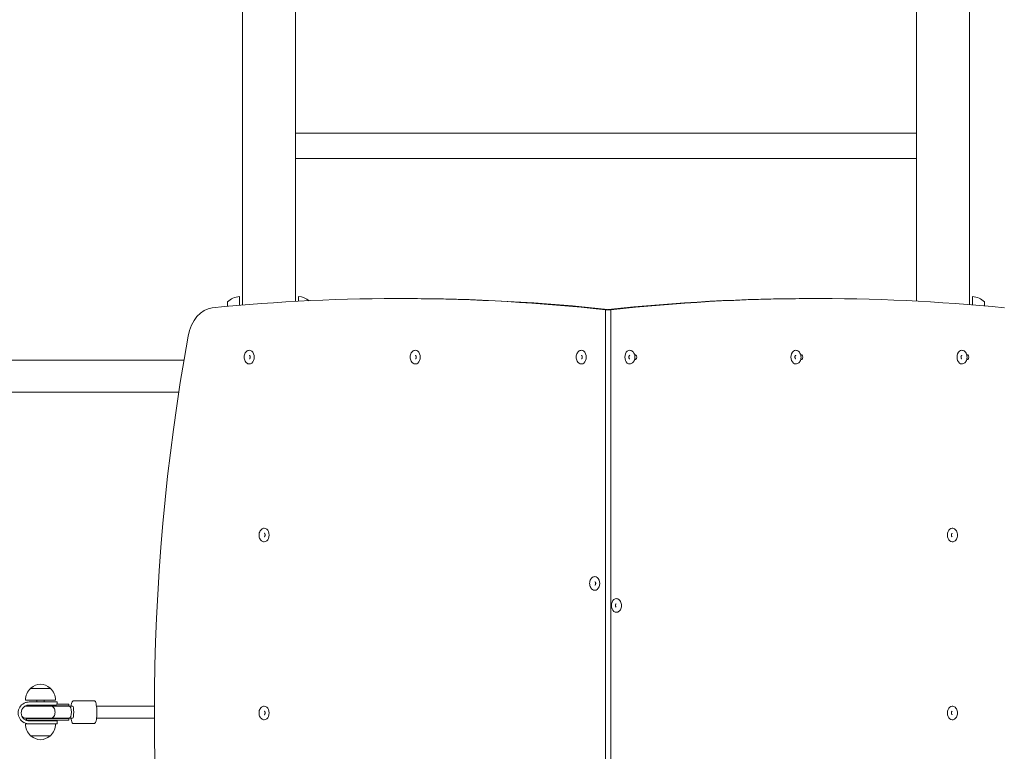
# Model space of a CAD drawing. Units: millimetres. Extents: x 9403 to 18292, y 5079 to 15072.
# Drawn here: x 15068 to 16367, y 9548 to 10514 of the extents above; entities that cross this region are included whole.
import ezdxf

# ---------------------------------------------------------------- set-up
doc = ezdxf.new("R2010")
doc.units = ezdxf.units.MM
doc.header["$LTSCALE"] = 69
doc.layers.add('Widoczne (ISO)', color=7, linetype='Continuous', lineweight=18)
doc.layers.add('Wymiar (ISO)', color=7, linetype='Continuous', lineweight=25)
doc.styles.add('tiff (ISO)', font='tahoma.ttf')
doc.dimstyles.new('tiff', dxfattribs={"dimscale": 69, "dimtxt": 4, "dimasz": 4, "dimexe": 3.175, "dimexo": 0, "dimgap": 0.762, "dimtad": 1, "dimdec": 0, "dimrnd": 1e-08, "dimzin": 0, "dimtxsty": 'tiff (ISO)', "dimblk": 'Filled-1', "dimcen": 0.09, "dimdle": 10, "dimclrd": 256, "dimclre": 256, "dimclrt": 256, "dimazin": 0, "dimtfac": 1, "dimtmove": 0, "dimatfit": 3, "dimfxl": 0, "dimtolj": 1, "dimtzin": 0, "dimlwd": 25, "dimlwe": 25, "dimarcsym": 0})

# ---------------------------------------------------------------- blocks, each defined once
blk = doc.blocks.new('Filled-1')
at = {"color": 0}
for p, q in [((0, 0), (-1, 0.25)), ((-1, 0.25), (-1, -0.25)), ((-1, 0), (0, 0)), ((-1, -0.25), (0, 0))]:
    blk.add_line(p, q, dxfattribs=at)
at = {"color": 0, "flags": 128}
blk.add_lwpolyline([(-1, -0.25), (0, 0)], dxfattribs=at)
at = {"color": 0}
blk.add_solid([(-1, -0.25), (0, 0), (-1, 0.25), (-1, -0.25)], dxfattribs=at)
blk = doc.blocks.new('*D4')
at = {"layer": 'Defpoints', "color": 0, "linetype": 'Continuous'}
for p in [(18291.7, 14727.3), (18291.7, 12429.3), (10585.5, 9598.3)]:
    blk.add_point(p, dxfattribs=at)
at = {"layer": 'Wymiar (ISO)', "linetype": 'Continuous', "lineweight": 25}
for p, q in [((10585.5, 9598.3), (10585.5, 14946.4)), ((18291.7, 12429.3), (18291.7, 14946.4)), ((10861.5, 14727.3), (18015.7, 14727.3))]:
    blk.add_line(p, q, dxfattribs=at)
at = {"layer": 'Wymiar (ISO)', "linetype": 'Continuous', "lineweight": 25, "xscale": 276, "yscale": 276, "zscale": 276, "rotation": 180}
blk.add_blockref('Filled-1', (10585.5, 14727.3), dxfattribs=at)
at = {"layer": 'Wymiar (ISO)', "linetype": 'Continuous', "lineweight": 25, "xscale": 276, "yscale": 276, "zscale": 276}
blk.add_blockref('Filled-1', (18291.7, 14727.3), dxfattribs=at)
at = {"layer": 'Wymiar (ISO)', "linetype": 'Continuous', "lineweight": 25, "insert": (13838.2, 15067.2), "char_height": 276, "attachment_point": 1, "style": 'tiff (ISO)'}
blk.add_mtext('\\A1;7700', dxfattribs=at)
blk = doc.blocks.new('*D5')
at = {"layer": 'Defpoints', "color": 0, "linetype": 'Continuous'}
for p in [(16443.7, 14262.4), (12085.5, 9598.3), (16443.7, 9598.3)]:
    blk.add_point(p, dxfattribs=at)
at = {"layer": 'Wymiar (ISO)', "linetype": 'Continuous', "lineweight": 25}
for p, q in [((12085.5, 9598.3), (12085.5, 14481.5)), ((16443.7, 9598.3), (16443.7, 14481.5)), ((12361.5, 14262.4), (16167.7, 14262.4))]:
    blk.add_line(p, q, dxfattribs=at)
at = {"layer": 'Wymiar (ISO)', "linetype": 'Continuous', "lineweight": 25, "xscale": 276, "yscale": 276, "zscale": 276, "rotation": 180}
blk.add_blockref('Filled-1', (12085.5, 14262.4), dxfattribs=at)
at = {"layer": 'Wymiar (ISO)', "linetype": 'Continuous', "lineweight": 25, "xscale": 276, "yscale": 276, "zscale": 276}
blk.add_blockref('Filled-1', (16443.7, 14262.4), dxfattribs=at)
at = {"layer": 'Wymiar (ISO)', "linetype": 'Continuous', "lineweight": 25, "insert": (13790.7, 14603.6), "char_height": 276, "attachment_point": 1, "style": 'tiff (ISO)'}
blk.add_mtext('\\A1;4358', dxfattribs=at)
blk = doc.blocks.new('*D6')
at = {"layer": 'Defpoints', "color": 0, "linetype": 'Continuous'}
for p in [(14891.7, 13929.3), (9749.1, 5079.1), (15616.7, 5079.1)]:
    blk.add_point(p, dxfattribs=at)
at = {"layer": 'Wymiar (ISO)', "linetype": 'Continuous', "lineweight": 25}
for p, q in [((14891.7, 13929.3), (9530, 13929.3)), ((9749.1, 13653.3), (9749.1, 5355.1)), ((15616.7, 5079.1), (9530, 5079.1))]:
    blk.add_line(p, q, dxfattribs=at)
at = {"layer": 'Wymiar (ISO)', "linetype": 'Continuous', "lineweight": 25, "xscale": 276, "yscale": 276, "zscale": 276}
for p, rotation in [((9749.1, 13929.3), 90), ((9749.1, 5079.1), 270)]:
    blk.add_blockref('Filled-1', p, dxfattribs=dict(at, rotation=rotation))
at = {"layer": 'Wymiar (ISO)', "linetype": 'Continuous', "lineweight": 25, "insert": (9407.9, 9104.3), "char_height": 276, "attachment_point": 1, "rotation": 90, "style": 'tiff (ISO)'}
blk.add_mtext('\\A1;8850', dxfattribs=at)
blk = doc.blocks.new('*D7')
at = {"layer": 'Defpoints', "color": 0, "linetype": 'Continuous'}
for p in [(10207.3, 11943.3), (15367.7, 11943.3), (16045.7, 7026.5)]:
    blk.add_point(p, dxfattribs=at)
at = {"layer": 'Wymiar (ISO)', "linetype": 'Continuous', "lineweight": 25}
for p, q in [((15367.7, 11943.3), (9988.2, 11943.3)), ((10207.3, 7302.5), (10207.3, 11667.3)), ((16045.7, 7026.5), (9988.2, 7026.5))]:
    blk.add_line(p, q, dxfattribs=at)
at = {"layer": 'Wymiar (ISO)', "linetype": 'Continuous', "lineweight": 25, "xscale": 276, "yscale": 276, "zscale": 276}
for p, rotation in [((10207.3, 11943.3), 90), ((10207.3, 7026.5), 270)]:
    blk.add_blockref('Filled-1', p, dxfattribs=dict(at, rotation=rotation))
at = {"layer": 'Wymiar (ISO)', "linetype": 'Continuous', "lineweight": 25, "insert": (9867.8, 9081), "char_height": 276, "attachment_point": 1, "rotation": 90, "style": 'tiff (ISO)'}
blk.add_mtext('\\A1;4917', dxfattribs=at)

msp = doc.modelspace()

# ---------------------------------------------------------------- linework, layer by layer
at = {"layer": 'Widoczne (ISO)'}
for p, q in [((15431.7, 11868.3), (15431.7, 10141.9)), ((16251.7, 11868.3), (16251.7, 10142.2)), ((15361.7, 11805.3), (15361.7, 10137.1)), ((16321.7, 11805.3), (16321.7, 10137.6)), ((15431.7, 10364.2), (16251.7, 10364.2)), ((15431.7, 10330.5), (16251.7, 10330.5)), ((15342.2, 10141.3), (15342.2, 10135.4)), ((15357.7, 10148.3), (15357.7, 10136.7)), ((15435.7, 10142.1), (15435.7, 10148.3)), ((15568.9, 10145.7), (15576, 10145.7)), ((16113.4, 10145.7), (16120.5, 10145.7)), ((16325.7, 10137.2), (16325.7, 10148.3)), ((16341.2, 10135.9), (16341.2, 10141.3)), ((15841.1, 10130.8), (15841.1, 9065.8)), ((15841.1, 10130.8), (15848.2, 10130.8)), ((15848.2, 9065.8), (15848.2, 10130.8)), ((15848.2, 9065.8), (15848.2, 10130.8)), ((13644.8, 10064.5), (15284.6, 10064.5)), ((14960, 10022.1), (15277.7, 10022.1)), ((15108.2, 9630.8), (15082.2, 9630.8)), ((15115.2, 9615.3), (15075.2, 9615.3)), ((15108.9, 9607.3), (15076.5, 9607.3)), ((15076.6, 9607.8), (15076.6, 9608.2)), ((15107.1, 9607.8), (15076.6, 9607.8)), ((15117.2, 9612.8), (15080.2, 9612.8)), ((15080.2, 9608.8), (15116.1, 9608.8)), ((15090.2, 9615.3), (15090.2, 9612.8)), ((15100.2, 9615.3), (15100.2, 9612.8)), ((15107.1, 9607.8), (15132.4, 9607.8)), ((15108.9, 9607.3), (15132.6, 9607.3)), ((15108.9, 9607.3), (15108.9, 9607.3)), ((15116.1, 9609.8), (15132.4, 9609.8)), ((15117.2, 9612.8), (15117.2, 9609.8)), ((15132.4, 9609.8), (15132.4, 9607.8)), ((15132.6, 9607.3), (15137.6, 9607.3)), ((15132.6, 9607.3), (15132.6, 9607.3)), ((15138.6, 9614.3), (15166.1, 9614.3)), ((15169.1, 9607.3), (15245.6, 9607.3)), ((15075.2, 9583.8), (15080.2, 9583.8)), ((15076.5, 9591.3), (15108.9, 9591.3)), ((15107.1, 9590.8), (15076.6, 9590.8)), ((15076.6, 9588.8), (15076.6, 9590.8)), ((15107.1, 9588.8), (15076.6, 9588.8)), ((15117.2, 9587.8), (15080.2, 9587.8)), ((15080.2, 9583.8), (15117.2, 9583.8)), ((15090.2, 9588.8), (15090.2, 9587.8)), ((15100.2, 9588.8), (15100.2, 9587.8)), ((15107.1, 9590.8), (15132.4, 9590.8)), ((15107.1, 9588.8), (15132.4, 9588.8)), ((15108.9, 9591.3), (15132.6, 9591.3)), ((15108.9, 9591.3), (15108.9, 9591.3)), ((15117.2, 9587.8), (15117.2, 9583.8)), ((15132.4, 9590.8), (15132.4, 9588.8)), ((15132.6, 9591.3), (15137.6, 9591.3)), ((15132.6, 9591.3), (15132.6, 9591.3)), ((15138.6, 9584.3), (15166.1, 9584.3)), ((15169.1, 9591.3), (15245.6, 9591.3)), ((15082.2, 9568.3), (15108.2, 9568.3))]:
    msp.add_line(p, q, dxfattribs=at)
for centre, radius, start, end in [((15358.3, 10126.3), 22, 91.5657, 137.0434), ((15435.1, 10126.3), 22, 48.5615, 88.4343), ((16325.1, 10126.3), 22, 42.9566, 88.4343), ((15096.4, 9615.4), 21, 93.2935, 131.3246), ((15094, 9615.4), 21, 48.6754, 86.7065), ((15097.2, 9614.7), 22, 132.9566, 178.4343), ((15083.2, 9630.4), 1, 131.3246, 153.5321), ((15107.2, 9630.4), 1, 26.4679, 48.6754), ((15093.2, 9614.7), 22, 1.5657, 47.0434), ((15080.2, 9598.3), 14.5, 117.7373, 242.2627), ((15080.2, 9598.3), 10.5, 129.995, 230.005), ((15076.5, 9599.3), 8, 90, 105.3803), ((15076.6, 9599.3), 8.5, 70.2501, 90), ((15076.5, 9599.3), 8, 224.6573, 270), ((15097.2, 9584.4), 22, 181.5657, 227.0434), ((15076.6, 9599.3), 8.5, 270, 289.7499), ((15093.2, 9584.4), 22, 312.9566, 358.4343), ((15083.2, 9568.8), 1, 206.4679, 228.6754), ((15096.4, 9583.8), 21, 228.6754, 266.7065), ((15094, 9583.8), 21, 273.2935, 311.3246), ((15107.2, 9568.8), 1, 311.3246, 333.5321)]:
    msp.add_arc(centre, radius, start, end, dxfattribs=at)
for centre, major_axis, ratio, start_param, end_param in [((15568.9, 5145.7), (0, 5000), 0.707107, 6.206109, 6.353111), ((15576, 5145.7), (0, 5000), 0.707107, 6.206109, 6.283185), ((16113.4, 5145.7), (0, 5000), 0.707107, 0, 0.076073), ((16120.5, 5145.7), (0, 5000), 0.707107, 6.213259, 6.360262), ((15324.4, 10083.6), (0, 50), 0.707107, 0.069926, 1.319309), ((16659.8, 9598.3), (0, 2000), 0.707107, 1.319309, 1.822284), ((15370.9, 10068.3), (0, -9.01), 0.707107, 0, 3.141593), ((15590.1, 10068.3), (0, -9.01), 0.707107, 0, 3.141593), ((15809.3, 10068.3), (0, -9.01), 0.707107, 0, 3.141593), ((15873, 10068.3), (0, 9.01), 0.707107, 0, 3.141593), ((16092.2, 10068.3), (0, 9.01), 0.707107, 0, 3.141593), ((16311.4, 10068.3), (0, 9.01), 0.707107, 0, 3.141593), ((15880, 10068.3), (0, 3.1), 0.707107, 2.902461, 6.522317), ((16099.2, 10068.3), (0, 3.1), 0.707107, 2.902461, 6.522317), ((16318.4, 10068.3), (0, 3.1), 0.707107, 2.902461, 6.522317), ((15390.6, 9833.3), (0, -9.01), 0.707107, 0, 3.141593), ((16298.7, 9833.3), (0, 9.01), 0.707107, 0, 3.141593), ((15827, 9769.4), (0, -9.01), 0.707107, 0, 3.141593), ((15855.3, 9740.3), (0, 9.01), 0.707107, 0, 3.141593), ((15131.6, 9599.3), (-17, 0), 0.500944, 4.767144, 5.05709), ((15144.5, 9599.2), (0, -16.4), 0.984808, 4.162198, 4.19662), ((15132.4, 9599.3), (-17, 0), 0.500944, 4.712389, 4.814462), ((15132.6, 9599.3), (0, 8), 0.430775, 3.143223, 6.281555), ((15132.7, 9599.3), (0, 8), 0.647054, 0.00163, 0.005127), ((15132.6, 9599.3), (16, 0), 0.498491, 1.569166, 1.569438), ((15132.6, 9599.3), (0, 8), 0.334887, 6.281555, 6.288313), ((15137.6, 9599.3), (0, 8), 0.173648, 3.141593, 6.283185), ((15390.6, 9598.3), (0, -9.01), 0.707107, 0, 3.141593), ((16298.7, 9598.3), (0, 9.01), 0.707107, 0, 3.141593), ((15131.6, 9599.3), (-17, 0), 0.500944, 1.226095, 1.508456), ((15144.5, 9599.2), (0, -16.4), 0.984808, 5.213345, 5.247203), ((15132.4, 9599.3), (-17, 0), 0.500944, 1.461038, 1.570796), ((15132.7, 9599.3), (0, 8), 0.647054, 3.136465, 3.139963), ((15132.6, 9599.3), (16, 0), 0.498491, 4.713747, 4.714019), ((15132.6, 9599.3), (0, -8), 0.334887, 6.278058, 6.284815)]:
    msp.add_ellipse(centre, major_axis=major_axis, ratio=ratio, start_param=start_param, end_param=end_param, dxfattribs=at)
for points, knots in [([(15370.9, 10077.3), (15370.2, 10077.3), (15369.5, 10077.2), (15368.2, 10076.7), (15367.6, 10076.3), (15366.4, 10075.3), (15365.9, 10074.6), (15365, 10073.1), (15364.6, 10072.3), (15364.1, 10070.4), (15364, 10069.4), (15364, 10067.5), (15364.1, 10066.5), (15364.5, 10064.6), (15364.9, 10063.7), (15365.8, 10062.1), (15366.3, 10061.4), (15367.6, 10060.3), (15368.3, 10059.9), (15369.7, 10059.4), (15370.3, 10059.3), (15370.9, 10059.3)], [2.184193, 2.184193, 2.184193, 2.184193, 2.453357, 2.453357, 2.736914, 2.736914, 3.052458, 3.052458, 3.392272, 3.392272, 3.738938, 3.738938, 4.08603, 4.08603, 4.432838, 4.432838, 4.773669, 4.773669, 5.089147, 5.089147, 5.325786, 5.325786, 5.325786, 5.325786]), ([(15590.1, 10077.3), (15589.4, 10077.3), (15588.7, 10077.2), (15587.4, 10076.7), (15586.8, 10076.3), (15585.6, 10075.3), (15585.1, 10074.6), (15584.2, 10073.1), (15583.8, 10072.3), (15583.3, 10070.4), (15583.2, 10069.4), (15583.2, 10067.5), (15583.3, 10066.5), (15583.7, 10064.6), (15584.1, 10063.7), (15585, 10062.1), (15585.6, 10061.4), (15586.8, 10060.3), (15587.5, 10059.9), (15588.9, 10059.4), (15589.5, 10059.3), (15590.1, 10059.3)], [2.184193, 2.184193, 2.184193, 2.184193, 2.453357, 2.453357, 2.736914, 2.736914, 3.052458, 3.052458, 3.392272, 3.392272, 3.738938, 3.738938, 4.08603, 4.08603, 4.432838, 4.432838, 4.773669, 4.773669, 5.089147, 5.089147, 5.325786, 5.325786, 5.325786, 5.325786]), ([(15809.3, 10077.3), (15808.6, 10077.3), (15807.9, 10077.2), (15806.6, 10076.7), (15806, 10076.3), (15804.8, 10075.3), (15804.3, 10074.6), (15803.4, 10073.1), (15803, 10072.3), (15802.5, 10070.4), (15802.4, 10069.4), (15802.4, 10067.5), (15802.5, 10066.5), (15802.9, 10064.6), (15803.3, 10063.7), (15804.2, 10062.1), (15804.8, 10061.4), (15806, 10060.3), (15806.8, 10059.9), (15808.1, 10059.4), (15808.7, 10059.3), (15809.3, 10059.3)], [2.184193, 2.184193, 2.184193, 2.184193, 2.453357, 2.453357, 2.736914, 2.736914, 3.052458, 3.052458, 3.392272, 3.392272, 3.738938, 3.738938, 4.08603, 4.08603, 4.432838, 4.432838, 4.773669, 4.773669, 5.089147, 5.089147, 5.325786, 5.325786, 5.325786, 5.325786]), ([(15873, 10059.3), (15873.7, 10059.3), (15874.4, 10059.5), (15875.7, 10060), (15876.3, 10060.4), (15877.5, 10061.4), (15878, 10062), (15878.9, 10063.5), (15879.3, 10064.4), (15879.8, 10066.2), (15879.9, 10067.2), (15879.9, 10069.2), (15879.8, 10070.2), (15879.4, 10072), (15879, 10072.9), (15878.1, 10074.5), (15877.5, 10075.2), (15876.2, 10076.4), (15875.5, 10076.8), (15874.2, 10077.2), (15873.6, 10077.3), (15873, 10077.3)], [2.184193, 2.184193, 2.184193, 2.184193, 2.453357, 2.453357, 2.736914, 2.736914, 3.052458, 3.052458, 3.392272, 3.392272, 3.738938, 3.738938, 4.08603, 4.08603, 4.432838, 4.432838, 4.773669, 4.773669, 5.089147, 5.089147, 5.325786, 5.325786, 5.325786, 5.325786]), ([(16092.2, 10059.3), (16092.9, 10059.3), (16093.6, 10059.5), (16094.9, 10060), (16095.5, 10060.4), (16096.7, 10061.4), (16097.2, 10062), (16098.1, 10063.5), (16098.5, 10064.4), (16099, 10066.2), (16099.1, 10067.2), (16099.1, 10069.2), (16099, 10070.2), (16098.6, 10072), (16098.2, 10072.9), (16097.3, 10074.5), (16096.7, 10075.2), (16095.4, 10076.4), (16094.7, 10076.8), (16093.4, 10077.2), (16092.8, 10077.3), (16092.2, 10077.3)], [2.184193, 2.184193, 2.184193, 2.184193, 2.453357, 2.453357, 2.736914, 2.736914, 3.052458, 3.052458, 3.392272, 3.392272, 3.738938, 3.738938, 4.08603, 4.08603, 4.432838, 4.432838, 4.773669, 4.773669, 5.089147, 5.089147, 5.325786, 5.325786, 5.325786, 5.325786]), ([(16311.4, 10059.3), (16312.1, 10059.3), (16312.8, 10059.5), (16314.1, 10060), (16314.7, 10060.4), (16315.9, 10061.4), (16316.4, 10062), (16317.3, 10063.5), (16317.7, 10064.4), (16318.2, 10066.2), (16318.3, 10067.2), (16318.3, 10069.2), (16318.2, 10070.2), (16317.8, 10072), (16317.4, 10072.9), (16316.5, 10074.5), (16315.9, 10075.2), (16314.7, 10076.4), (16313.9, 10076.8), (16312.6, 10077.2), (16312, 10077.3), (16311.4, 10077.3)], [2.184193, 2.184193, 2.184193, 2.184193, 2.453357, 2.453357, 2.736914, 2.736914, 3.052458, 3.052458, 3.392272, 3.392272, 3.738938, 3.738938, 4.08603, 4.08603, 4.432838, 4.432838, 4.773669, 4.773669, 5.089147, 5.089147, 5.325786, 5.325786, 5.325786, 5.325786]), ([(15370.9, 10066), (15370.9, 10066), (15371, 10066), (15371.1, 10066.1), (15371.1, 10066.1), (15371.3, 10066.2), (15371.4, 10066.3), (15371.5, 10066.6), (15371.6, 10066.7), (15371.8, 10067.1), (15371.9, 10067.3), (15372, 10067.7), (15372, 10068), (15372, 10068.4), (15372, 10068.7), (15371.9, 10069.2), (15371.9, 10069.4), (15371.7, 10069.8), (15371.6, 10070), (15371.5, 10070.2), (15371.4, 10070.4), (15371.2, 10070.5), (15371.1, 10070.6), (15371, 10070.7), (15371, 10070.7), (15370.9, 10070.7), (15370.9, 10070.7), (15370.9, 10070.7)], [5.325786, 5.325786, 5.325786, 5.325786, 5.639945, 5.639945, 5.828968, 5.828968, 6.10788, 6.10788, 6.353213, 6.353213, 6.598902, 6.598902, 6.849773, 6.849773, 7.103611, 7.103611, 7.356003, 7.356003, 7.603435, 7.603435, 7.847524, 7.847524, 8.104238, 8.104238, 8.443963, 8.443963, 8.467378, 8.467378, 8.467378, 8.467378]), ([(15590.1, 10066), (15590.1, 10066), (15590.2, 10066), (15590.3, 10066.1), (15590.3, 10066.1), (15590.5, 10066.2), (15590.6, 10066.3), (15590.8, 10066.6), (15590.8, 10066.7), (15591, 10067.1), (15591.1, 10067.3), (15591.2, 10067.7), (15591.2, 10068), (15591.2, 10068.4), (15591.2, 10068.7), (15591.1, 10069.2), (15591.1, 10069.4), (15590.9, 10069.8), (15590.8, 10070), (15590.7, 10070.2), (15590.6, 10070.4), (15590.4, 10070.5), (15590.3, 10070.6), (15590.2, 10070.7), (15590.2, 10070.7), (15590.1, 10070.7), (15590.1, 10070.7), (15590.1, 10070.7)], [5.325786, 5.325786, 5.325786, 5.325786, 5.639945, 5.639945, 5.828968, 5.828968, 6.10788, 6.10788, 6.353213, 6.353213, 6.598902, 6.598902, 6.849773, 6.849773, 7.103611, 7.103611, 7.356003, 7.356003, 7.603435, 7.603435, 7.847524, 7.847524, 8.104238, 8.104238, 8.443963, 8.443963, 8.467378, 8.467378, 8.467378, 8.467378]), ([(15809.3, 10066), (15809.4, 10066), (15809.4, 10066), (15809.5, 10066.1), (15809.5, 10066.1), (15809.7, 10066.2), (15809.8, 10066.3), (15810, 10066.6), (15810, 10066.7), (15810.2, 10067.1), (15810.3, 10067.3), (15810.4, 10067.7), (15810.4, 10068), (15810.4, 10068.4), (15810.4, 10068.7), (15810.3, 10069.2), (15810.3, 10069.4), (15810.1, 10069.8), (15810, 10070), (15809.9, 10070.2), (15809.8, 10070.4), (15809.6, 10070.5), (15809.5, 10070.6), (15809.4, 10070.7), (15809.4, 10070.7), (15809.3, 10070.7), (15809.3, 10070.7), (15809.3, 10070.7)], [5.325786, 5.325786, 5.325786, 5.325786, 5.639945, 5.639945, 5.828968, 5.828968, 6.10788, 6.10788, 6.353213, 6.353213, 6.598902, 6.598902, 6.849773, 6.849773, 7.103611, 7.103611, 7.356003, 7.356003, 7.603435, 7.603435, 7.847524, 7.847524, 8.104238, 8.104238, 8.443963, 8.443963, 8.467378, 8.467378, 8.467378, 8.467378]), ([(15873, 10070.7), (15872.9, 10070.7), (15872.9, 10070.7), (15872.8, 10070.6), (15872.8, 10070.6), (15872.6, 10070.5), (15872.5, 10070.4), (15872.3, 10070.1), (15872.2, 10070), (15872.1, 10069.6), (15872, 10069.4), (15871.9, 10068.9), (15871.9, 10068.7), (15871.9, 10068.2), (15871.9, 10068), (15872, 10067.5), (15872, 10067.3), (15872.2, 10066.9), (15872.2, 10066.7), (15872.4, 10066.4), (15872.5, 10066.3), (15872.7, 10066.1), (15872.8, 10066.1), (15872.9, 10066), (15872.9, 10066), (15873, 10066), (15873, 10066), (15873, 10066)], [5.325786, 5.325786, 5.325786, 5.325786, 5.639945, 5.639945, 5.828968, 5.828968, 6.10788, 6.10788, 6.353213, 6.353213, 6.598902, 6.598902, 6.849773, 6.849773, 7.103611, 7.103611, 7.356003, 7.356003, 7.603435, 7.603435, 7.847524, 7.847524, 8.104238, 8.104238, 8.443963, 8.443963, 8.467378, 8.467378, 8.467378, 8.467378]), ([(16092.2, 10070.7), (16092.1, 10070.7), (16092.1, 10070.7), (16092, 10070.6), (16092, 10070.6), (16091.8, 10070.5), (16091.7, 10070.4), (16091.5, 10070.1), (16091.4, 10070), (16091.3, 10069.6), (16091.2, 10069.4), (16091.1, 10068.9), (16091.1, 10068.7), (16091.1, 10068.2), (16091.1, 10068), (16091.2, 10067.5), (16091.2, 10067.3), (16091.4, 10066.9), (16091.4, 10066.7), (16091.6, 10066.4), (16091.7, 10066.3), (16091.9, 10066.1), (16092, 10066.1), (16092.1, 10066), (16092.1, 10066), (16092.2, 10066), (16092.2, 10066), (16092.2, 10066)], [5.325786, 5.325786, 5.325786, 5.325786, 5.639945, 5.639945, 5.828968, 5.828968, 6.10788, 6.10788, 6.353213, 6.353213, 6.598902, 6.598902, 6.849773, 6.849773, 7.103611, 7.103611, 7.356003, 7.356003, 7.603435, 7.603435, 7.847524, 7.847524, 8.104238, 8.104238, 8.443963, 8.443963, 8.467378, 8.467378, 8.467378, 8.467378]), ([(16311.4, 10070.7), (16311.3, 10070.7), (16311.3, 10070.7), (16311.2, 10070.6), (16311.2, 10070.6), (16311, 10070.5), (16310.9, 10070.4), (16310.7, 10070.1), (16310.6, 10070), (16310.5, 10069.6), (16310.4, 10069.4), (16310.3, 10068.9), (16310.3, 10068.7), (16310.3, 10068.2), (16310.3, 10068), (16310.4, 10067.5), (16310.4, 10067.3), (16310.6, 10066.9), (16310.6, 10066.7), (16310.8, 10066.4), (16310.9, 10066.3), (16311.1, 10066.1), (16311.2, 10066.1), (16311.3, 10066), (16311.3, 10066), (16311.4, 10066), (16311.4, 10066), (16311.4, 10066)], [5.325786, 5.325786, 5.325786, 5.325786, 5.639945, 5.639945, 5.828968, 5.828968, 6.10788, 6.10788, 6.353213, 6.353213, 6.598902, 6.598902, 6.849773, 6.849773, 7.103611, 7.103611, 7.356003, 7.356003, 7.603435, 7.603435, 7.847524, 7.847524, 8.104238, 8.104238, 8.443963, 8.443963, 8.467378, 8.467378, 8.467378, 8.467378]), ([(15390.6, 9842.3), (15389.9, 9842.3), (15389.2, 9842.2), (15387.9, 9841.7), (15387.3, 9841.3), (15386.1, 9840.3), (15385.6, 9839.6), (15384.7, 9838.1), (15384.3, 9837.3), (15383.8, 9835.4), (15383.7, 9834.4), (15383.7, 9832.5), (15383.8, 9831.5), (15384.2, 9829.6), (15384.6, 9828.7), (15385.5, 9827.1), (15386.1, 9826.4), (15387.3, 9825.3), (15388.1, 9824.9), (15389.4, 9824.4), (15390, 9824.3), (15390.6, 9824.3)], [2.184193, 2.184193, 2.184193, 2.184193, 2.453357, 2.453357, 2.736914, 2.736914, 3.052458, 3.052458, 3.392272, 3.392272, 3.738938, 3.738938, 4.08603, 4.08603, 4.432838, 4.432838, 4.773669, 4.773669, 5.089147, 5.089147, 5.325786, 5.325786, 5.325786, 5.325786]), ([(16298.7, 9824.3), (16299.4, 9824.3), (16300.1, 9824.5), (16301.5, 9825), (16302.1, 9825.4), (16303.3, 9826.4), (16303.8, 9827), (16304.7, 9828.5), (16305, 9829.4), (16305.5, 9831.2), (16305.7, 9832.2), (16305.7, 9834.2), (16305.6, 9835.2), (16305.1, 9837), (16304.8, 9837.9), (16303.9, 9839.5), (16303.3, 9840.2), (16302, 9841.4), (16301.3, 9841.8), (16300, 9842.2), (16299.3, 9842.3), (16298.7, 9842.3)], [5.325786, 5.325786, 5.325786, 5.325786, 5.59495, 5.59495, 5.878507, 5.878507, 6.19405, 6.19405, 6.533864, 6.533864, 6.880531, 6.880531, 7.227623, 7.227623, 7.57443, 7.57443, 7.915262, 7.915262, 8.23074, 8.23074, 8.467378, 8.467378, 8.467378, 8.467378]), ([(15390.6, 9831), (15390.7, 9831), (15390.7, 9831), (15390.8, 9831.1), (15390.8, 9831.1), (15391, 9831.2), (15391.1, 9831.3), (15391.3, 9831.6), (15391.3, 9831.7), (15391.5, 9832.1), (15391.6, 9832.3), (15391.7, 9832.7), (15391.7, 9833), (15391.7, 9833.4), (15391.7, 9833.7), (15391.6, 9834.2), (15391.6, 9834.4), (15391.4, 9834.8), (15391.3, 9835), (15391.2, 9835.2), (15391.1, 9835.4), (15390.9, 9835.5), (15390.8, 9835.6), (15390.7, 9835.7), (15390.7, 9835.7), (15390.6, 9835.7), (15390.6, 9835.7), (15390.6, 9835.7)], [5.325786, 5.325786, 5.325786, 5.325786, 5.639945, 5.639945, 5.828968, 5.828968, 6.10788, 6.10788, 6.353213, 6.353213, 6.598902, 6.598902, 6.849773, 6.849773, 7.103611, 7.103611, 7.356003, 7.356003, 7.603435, 7.603435, 7.847524, 7.847524, 8.104238, 8.104238, 8.443963, 8.443963, 8.467378, 8.467378, 8.467378, 8.467378]), ([(16298.7, 9835.7), (16298.7, 9835.7), (16298.7, 9835.7), (16298.6, 9835.6), (16298.5, 9835.6), (16298.4, 9835.5), (16298.3, 9835.4), (16298.1, 9835.1), (16298, 9835), (16297.9, 9834.6), (16297.8, 9834.4), (16297.7, 9833.9), (16297.7, 9833.7), (16297.6, 9833.2), (16297.7, 9833), (16297.7, 9832.5), (16297.8, 9832.3), (16297.9, 9831.9), (16298, 9831.7), (16298.2, 9831.4), (16298.3, 9831.3), (16298.4, 9831.1), (16298.5, 9831.1), (16298.7, 9831), (16298.7, 9831), (16298.7, 9831), (16298.7, 9831), (16298.7, 9831)], [2.184193, 2.184193, 2.184193, 2.184193, 2.498352, 2.498352, 2.687375, 2.687375, 2.966288, 2.966288, 3.211621, 3.211621, 3.457309, 3.457309, 3.70818, 3.70818, 3.962018, 3.962018, 4.21441, 4.21441, 4.461843, 4.461843, 4.705931, 4.705931, 4.962646, 4.962646, 5.30237, 5.30237, 5.325786, 5.325786, 5.325786, 5.325786]), ([(15827, 9778.4), (15826.3, 9778.4), (15825.6, 9778.3), (15824.3, 9777.7), (15823.7, 9777.3), (15822.5, 9776.3), (15822, 9775.7), (15821.1, 9774.2), (15820.7, 9773.3), (15820.2, 9771.5), (15820.1, 9770.5), (15820, 9768.5), (15820.2, 9767.6), (15820.6, 9765.7), (15821, 9764.8), (15821.9, 9763.2), (15822.4, 9762.5), (15823.7, 9761.4), (15824.4, 9760.9), (15825.8, 9760.5), (15826.4, 9760.4), (15827, 9760.4)], [3.256495, 3.256495, 3.256495, 3.256495, 3.525659, 3.525659, 3.809217, 3.809217, 4.12476, 4.12476, 4.464574, 4.464574, 4.811241, 4.811241, 5.158332, 5.158332, 5.50514, 5.50514, 5.845972, 5.845972, 6.16145, 6.16145, 6.398088, 6.398088, 6.398088, 6.398088]), ([(15827, 9767), (15827, 9767), (15827.1, 9767), (15827.2, 9767.1), (15827.2, 9767.1), (15827.3, 9767.2), (15827.4, 9767.3), (15827.6, 9767.6), (15827.7, 9767.7), (15827.9, 9768.1), (15827.9, 9768.3), (15828, 9768.8), (15828.1, 9769), (15828.1, 9769.5), (15828.1, 9769.7), (15828, 9770.2), (15827.9, 9770.4), (15827.8, 9770.8), (15827.7, 9771), (15827.5, 9771.3), (15827.5, 9771.4), (15827.3, 9771.6), (15827.2, 9771.6), (15827.1, 9771.7), (15827, 9771.7), (15827, 9771.7), (15827, 9771.7), (15827, 9771.7)], [0.114903, 0.114903, 0.114903, 0.114903, 0.429062, 0.429062, 0.618085, 0.618085, 0.896997, 0.896997, 1.142331, 1.142331, 1.388019, 1.388019, 1.63889, 1.63889, 1.892728, 1.892728, 2.14512, 2.14512, 2.392553, 2.392553, 2.636641, 2.636641, 2.893356, 2.893356, 3.23308, 3.23308, 3.256495, 3.256495, 3.256495, 3.256495]), ([(15855.3, 9731.3), (15856, 9731.3), (15856.7, 9731.4), (15858, 9731.9), (15858.6, 9732.3), (15859.8, 9733.3), (15860.3, 9734), (15861.2, 9735.5), (15861.6, 9736.4), (15862.1, 9738.2), (15862.2, 9739.2), (15862.2, 9741.1), (15862.1, 9742.1), (15861.7, 9744), (15861.3, 9744.9), (15860.4, 9746.5), (15859.9, 9747.2), (15858.6, 9748.3), (15857.9, 9748.7), (15856.5, 9749.2), (15855.9, 9749.3), (15855.3, 9749.3)], [3.256495, 3.256495, 3.256495, 3.256495, 3.525659, 3.525659, 3.809217, 3.809217, 4.12476, 4.12476, 4.464574, 4.464574, 4.811241, 4.811241, 5.158332, 5.158332, 5.50514, 5.50514, 5.845972, 5.845972, 6.16145, 6.16145, 6.398088, 6.398088, 6.398088, 6.398088]), ([(15855.3, 9742.6), (15855.3, 9742.6), (15855.2, 9742.6), (15855.1, 9742.6), (15855.1, 9742.5), (15854.9, 9742.4), (15854.8, 9742.3), (15854.7, 9742.1), (15854.6, 9741.9), (15854.4, 9741.6), (15854.3, 9741.4), (15854.2, 9740.9), (15854.2, 9740.7), (15854.2, 9740.2), (15854.2, 9739.9), (15854.3, 9739.5), (15854.3, 9739.2), (15854.5, 9738.8), (15854.6, 9738.7), (15854.7, 9738.4), (15854.8, 9738.3), (15855, 9738.1), (15855.1, 9738), (15855.2, 9738), (15855.2, 9738), (15855.3, 9738), (15855.3, 9738), (15855.3, 9738)], [0.114903, 0.114903, 0.114903, 0.114903, 0.429062, 0.429062, 0.618085, 0.618085, 0.896997, 0.896997, 1.142331, 1.142331, 1.388019, 1.388019, 1.63889, 1.63889, 1.892728, 1.892728, 2.14512, 2.14512, 2.392553, 2.392553, 2.636641, 2.636641, 2.893356, 2.893356, 3.23308, 3.23308, 3.256495, 3.256495, 3.256495, 3.256495]), ([(15077.5, 9612.6), (15077.4, 9612.5), (15077.2, 9612.5), (15076.6, 9612.4), (15076, 9612.2), (15074.7, 9611.8), (15074.1, 9611.5), (15073.5, 9611.2)], [0.3034917, 0.3034917, 0.3034917, 0.3034917, 0.375271, 0.375271, 0.5764243, 0.5764243, 0.7775777, 0.7775777, 0.7775777, 0.7775777]), ([(15073.5, 9606.4), (15073.6, 9606.5), (15073.7, 9606.5), (15074.3, 9607), (15074.8, 9607.3), (15075.7, 9607.8), (15076.1, 9608), (15076.9, 9608.3), (15077.2, 9608.4), (15077.5, 9608.5)], [1.0902332, 1.0902332, 1.0902332, 1.0902332, 1.1254397, 1.1254397, 1.2959596, 1.2959596, 1.4471888, 1.4471888, 1.5836562, 1.5836562, 1.5836562, 1.5836562]), ([(15077.5, 9612.6), (15077.5, 9612.6), (15077.5, 9612.6), (15078.4, 9612.7), (15079.3, 9612.8), (15080.2, 9612.8)], [5.4284994, 5.4284994, 5.4284994, 5.4284994, 5.4360454, 5.4360454, 5.8316653, 5.8316653, 5.8316653, 5.8316653]), ([(15080.2, 9608.8), (15080.1, 9608.8), (15079.9, 9608.8), (15079, 9608.8), (15078.2, 9608.7), (15077.5, 9608.5)], [1.6968898, 1.6968898, 1.6968898, 1.6968898, 1.7531091, 1.7531091, 2.103344, 2.103344, 2.103344, 2.103344]), ([(15109, 9591.3), (15109, 9591.3), (15109, 9591.3), (15109.7, 9591.3), (15110.4, 9591.6), (15111.7, 9592.4), (15112.3, 9593), (15113.3, 9594.5), (15113.7, 9595.3), (15114.3, 9597.3), (15114.4, 9598.3), (15114.4, 9600.4), (15114.3, 9601.4), (15113.7, 9603.3), (15113.3, 9604.2), (15112.3, 9605.7), (15111.7, 9606.3), (15110.4, 9607.1), (15109.7, 9607.3), (15109, 9607.3), (15109, 9607.3), (15109, 9607.3)], [-2.518555, -2.518555, -2.518555, -2.518555, -2.515816, -2.515816, -2.194865, -2.194865, -1.882191, -1.882191, -1.569962, -1.569962, -1.257908, -1.257908, -0.945854, -0.945854, -0.633625, -0.633625, -0.320951, -0.320951, 0, 0, 0.002739, 0.002739, 0.002739, 0.002739]), ([(15135.6, 9607.3), (15135.6, 9607.9), (15135.7, 9608.5), (15136, 9610.2), (15136.2, 9611.2), (15136.7, 9612.9), (15137, 9613.6), (15137.9, 9614.2), (15138.2, 9614.3), (15138.6, 9614.3)], [3.7396485, 3.7396485, 3.7396485, 3.7396485, 3.8874517, 3.8874517, 4.2206196, 4.2206196, 4.5917003, 4.5917003, 4.712389, 4.712389, 4.712389, 4.712389]), ([(15166.1, 9614.3), (15166.4, 9614.3), (15166.7, 9614.2), (15167.2, 9613.9), (15167.4, 9613.7), (15168.1, 9612.7), (15168.3, 9611.7), (15168.8, 9609.5), (15169, 9608.2), (15169.3, 9605.5), (15169.4, 9604), (15169.6, 9601), (15169.6, 9599.5), (15169.5, 9596.4), (15169.5, 9594.9), (15169.2, 9592.1), (15169.1, 9590.8), (15168.7, 9588.5), (15168.5, 9587.5), (15167.9, 9585.8), (15167.7, 9585.1), (15166.8, 9584.5), (15166.5, 9584.3), (15166.1, 9584.3)], [4.712389, 4.712389, 4.712389, 4.712389, 4.821194, 4.821194, 4.977321, 4.977321, 5.38452, 5.38452, 5.727275, 5.727275, 6.054997, 6.054997, 6.379344, 6.379344, 6.703277, 6.703277, 7.029044, 7.029044, 7.362212, 7.362212, 7.733293, 7.733293, 7.853982, 7.853982, 7.853982, 7.853982]), ([(15390.6, 9607.3), (15389.9, 9607.3), (15389.2, 9607.2), (15387.9, 9606.7), (15387.3, 9606.3), (15386.1, 9605.3), (15385.6, 9604.6), (15384.7, 9603.1), (15384.3, 9602.3), (15383.8, 9600.4), (15383.7, 9599.4), (15383.7, 9597.5), (15383.8, 9596.5), (15384.2, 9594.6), (15384.6, 9593.7), (15385.5, 9592.1), (15386.1, 9591.4), (15387.3, 9590.3), (15388.1, 9589.9), (15389.4, 9589.4), (15390, 9589.3), (15390.6, 9589.3)], [2.184193, 2.184193, 2.184193, 2.184193, 2.453357, 2.453357, 2.736914, 2.736914, 3.052458, 3.052458, 3.392272, 3.392272, 3.738938, 3.738938, 4.08603, 4.08603, 4.432838, 4.432838, 4.773669, 4.773669, 5.089147, 5.089147, 5.325786, 5.325786, 5.325786, 5.325786]), ([(16298.7, 9589.3), (16299.4, 9589.3), (16300.1, 9589.5), (16301.5, 9590), (16302.1, 9590.4), (16303.3, 9591.4), (16303.8, 9592), (16304.7, 9593.5), (16305, 9594.4), (16305.5, 9596.2), (16305.7, 9597.2), (16305.7, 9599.2), (16305.6, 9600.2), (16305.1, 9602), (16304.8, 9602.9), (16303.9, 9604.5), (16303.3, 9605.2), (16302, 9606.4), (16301.3, 9606.8), (16300, 9607.2), (16299.3, 9607.3), (16298.7, 9607.3)], [5.325786, 5.325786, 5.325786, 5.325786, 5.59495, 5.59495, 5.878507, 5.878507, 6.19405, 6.19405, 6.533864, 6.533864, 6.880531, 6.880531, 7.227623, 7.227623, 7.57443, 7.57443, 7.915262, 7.915262, 8.23074, 8.23074, 8.467378, 8.467378, 8.467378, 8.467378]), ([(15390.6, 9596), (15390.7, 9596), (15390.7, 9596), (15390.8, 9596.1), (15390.8, 9596.1), (15391, 9596.2), (15391.1, 9596.3), (15391.3, 9596.6), (15391.3, 9596.7), (15391.5, 9597.1), (15391.6, 9597.3), (15391.7, 9597.7), (15391.7, 9598), (15391.7, 9598.4), (15391.7, 9598.7), (15391.6, 9599.2), (15391.6, 9599.4), (15391.4, 9599.8), (15391.3, 9600), (15391.2, 9600.2), (15391.1, 9600.4), (15390.9, 9600.5), (15390.8, 9600.6), (15390.7, 9600.7), (15390.7, 9600.7), (15390.6, 9600.7), (15390.6, 9600.7), (15390.6, 9600.7)], [5.325786, 5.325786, 5.325786, 5.325786, 5.639945, 5.639945, 5.828968, 5.828968, 6.10788, 6.10788, 6.353213, 6.353213, 6.598902, 6.598902, 6.849773, 6.849773, 7.103611, 7.103611, 7.356003, 7.356003, 7.603435, 7.603435, 7.847524, 7.847524, 8.104238, 8.104238, 8.443963, 8.443963, 8.467378, 8.467378, 8.467378, 8.467378]), ([(16298.7, 9600.7), (16298.7, 9600.7), (16298.7, 9600.7), (16298.6, 9600.6), (16298.5, 9600.6), (16298.4, 9600.5), (16298.3, 9600.4), (16298.1, 9600.1), (16298, 9600), (16297.9, 9599.6), (16297.8, 9599.4), (16297.7, 9598.9), (16297.7, 9598.7), (16297.6, 9598.2), (16297.7, 9598), (16297.7, 9597.5), (16297.8, 9597.3), (16297.9, 9596.9), (16298, 9596.7), (16298.2, 9596.4), (16298.3, 9596.3), (16298.4, 9596.1), (16298.5, 9596.1), (16298.7, 9596), (16298.7, 9596), (16298.7, 9596), (16298.7, 9596), (16298.7, 9596)], [2.184193, 2.184193, 2.184193, 2.184193, 2.498352, 2.498352, 2.687375, 2.687375, 2.966288, 2.966288, 3.211621, 3.211621, 3.457309, 3.457309, 3.70818, 3.70818, 3.962018, 3.962018, 4.21441, 4.21441, 4.461843, 4.461843, 4.705931, 4.705931, 4.962646, 4.962646, 5.30237, 5.30237, 5.325786, 5.325786, 5.325786, 5.325786]), ([(15077.5, 9588.2), (15077.2, 9588.3), (15076.9, 9588.4), (15076.1, 9588.7), (15075.7, 9588.9), (15074.8, 9589.3), (15074.3, 9589.7), (15073.7, 9590.1), (15073.6, 9590.2), (15073.5, 9590.3)], [2.1900533, 2.1900533, 2.1900533, 2.1900533, 2.3265207, 2.3265207, 2.4777498, 2.4777498, 2.6482698, 2.6482698, 2.6834763, 2.6834763, 2.6834763, 2.6834763]), ([(15073.5, 9585.5), (15074.1, 9585.2), (15074.7, 9584.9), (15076, 9584.5), (15076.6, 9584.3), (15077.2, 9584.2), (15077.4, 9584.1), (15077.5, 9584.1)], [2.5282905, 2.5282905, 2.5282905, 2.5282905, 2.7294438, 2.7294438, 2.9305972, 2.9305972, 3.0023764, 3.0023764, 3.0023764, 3.0023764]), ([(15077.5, 9588.2), (15078.2, 9588), (15079, 9587.9), (15079.9, 9587.8), (15080.1, 9587.8), (15080.2, 9587.8)], [11.8066193, 11.8066193, 11.8066193, 11.8066193, 12.1568541, 12.1568541, 12.2130734, 12.2130734, 12.2130734, 12.2130734]), ([(15080.2, 9583.8), (15079.3, 9583.8), (15078.4, 9583.9), (15077.5, 9584.1), (15077.5, 9584.1), (15077.5, 9584.1)], [10.4457593, 10.4457593, 10.4457593, 10.4457593, 10.8413792, 10.8413792, 10.8489253, 10.8489253, 10.8489253, 10.8489253]), ([(15138.6, 9584.3), (15138.3, 9584.3), (15138, 9584.4), (15137.4, 9584.8), (15137.2, 9585), (15136.6, 9586), (15136.3, 9586.9), (15135.9, 9589.1), (15135.7, 9590.1), (15135.6, 9591.3)], [1.5707963, 1.5707963, 1.5707963, 1.5707963, 1.6796014, 1.6796014, 1.8357287, 1.8357287, 2.2429276, 2.2429276, 2.5435368, 2.5435368, 2.5435368, 2.5435368])]:
    msp.add_open_spline(points, degree=3, knots=knots, dxfattribs=at)

# ---------------------------------------------------------------- dimensions: what is measured, and where the dimension line sits
at = {"layer": 'Wymiar (ISO)', "linetype": 'Continuous', "lineweight": 25}
dim = msp.add_linear_dim(base=(18291.7, 14727.3), p1=(10585.5, 9598.3), p2=(18291.7, 12429.3), dimstyle='tiff', override={"dimdec": 0, "dimlfac": 0.999195, "dimtp": 0, "dimtm": 0, "dimtdec": 2, "dimtofl": 0, "dimatfit": 1}, dxfattribs=at)
dim.commit()
dim.dimension.update_dxf_attribs({"geometry": '*D4', "text_midpoint": (14235.8, 14727.3), "dimtype": 160})
for base, p1, p2, angle, picture, middle in [((16443.7, 14262.4), (12085.5, 9598.3), (16443.7, 9598.3), 180, '*D5', (14194.6, 14262.4)), ((9749.1, 5079.1), (14891.7, 13929.3), (15616.7, 5079.1), 90, '*D6', (9749.1, 9504.2)), ((10207.3, 11943.3), (16045.7, 7026.5), (15367.7, 11943.3), 270, '*D7', (10207.3, 9484.9))]:
    dim = msp.add_linear_dim(base=base, p1=p1, p2=p2, angle=angle, dimstyle='tiff', override={"dimdec": 0, "dimtp": 0, "dimtm": 0, "dimtdec": 2, "dimtofl": 0, "dimatfit": 1}, dxfattribs=at)
    dim.commit()
    dim.dimension.update_dxf_attribs({"geometry": picture, "text_midpoint": middle, "dimtype": 160})

doc.saveas('drawing.dxf')
